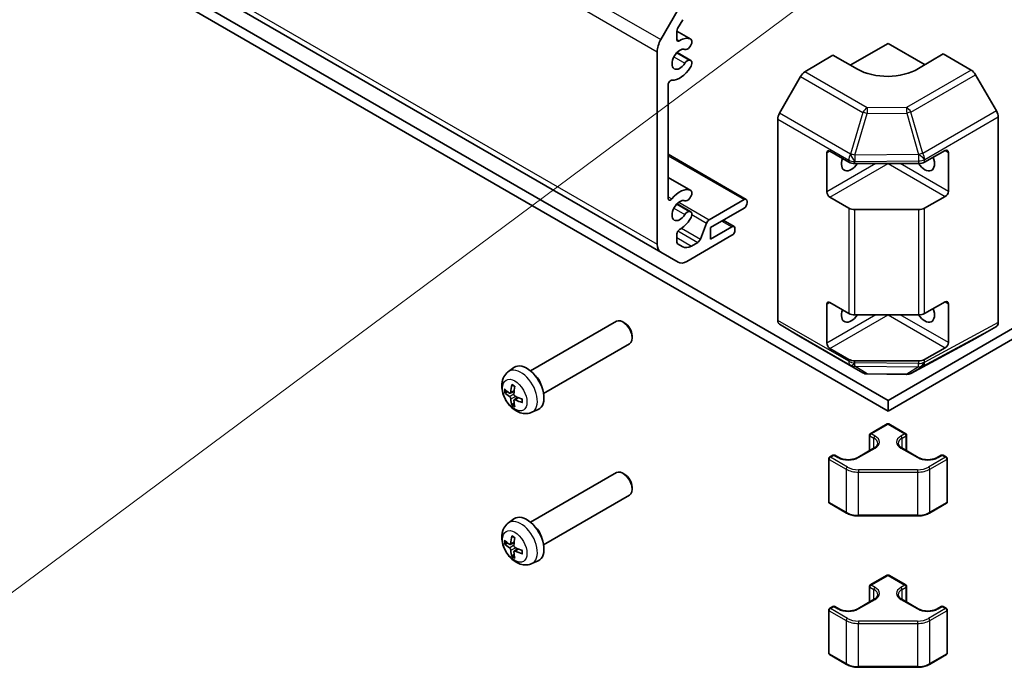
# Model space of a CAD drawing. Units: millimetres. Extents: x 43 to 5774, y 19 to 867.
# Drawn here: x 844 to 958, y 231 to 305 of the extents above; entities that cross this region are included whole.
import ezdxf

# ---------------------------------------------------------------- set-up
doc = ezdxf.new("R2010")
doc.units = ezdxf.units.MM
doc.header["$LTSCALE"] = 3
for name, color, linetype, lineweight in [('Symbol (TK)', 100, 'Continuous', 18), ('Visible (ISO)', 7, 'Continuous', 35), ('Visible Narrow (ISO)', 7, 'Continuous', 25)]:
    doc.layers.add(name, color=color, linetype=linetype, lineweight=lineweight)

# ---------------------------------------------------------------- blocks, each defined once
blk = doc.blocks.new('バルーン1')
at = {"layer": 'Symbol (TK)', "color": 100}
blk.add_line((312.816, 103.371), (277.751, 77.308), dxfattribs=at)

msp = doc.modelspace()

# ---------------------------------------------------------------- linework, layer by layer
at = {"layer": 'Visible (ISO)'}
for p, q in [((702.9971, 402.5486), (917.9576, 278.4411)), ((944.2013, 261.3297), (716.5836, 392.7448)), ((716.5836, 391.5201), (944.2013, 260.105)), ((944.2013, 261.3297), (1065.753, 331.5076)), ((944.2013, 260.105), (1065.753, 330.2829)), ((919.9576, 306.4586), (917.9576, 302.9945)), ((919.889, 304.2612), (920.4848, 305.2933)), ((919.8061, 303.9842), (921.4131, 303.0564)), ((919.8061, 303.0105), (919.8061, 303.9825)), ((939.8476, 300.0492), (944.2013, 302.5628)), ((944.2013, 302.5628), (948.4803, 300.0923)), ((917.5434, 301.6006), (917.5434, 279.3567)), ((919.8316, 301.5059), (921.4131, 300.5928)), ((921.2692, 302.106), (921.3179, 302.1666)), ((921.3179, 300.6222), (921.2692, 300.6266)), ((937.8373, 301.2098), (934.5906, 299.2699)), ((940.6658, 299.5768), (937.8373, 301.2098)), ((950.5653, 301.3381), (947.7368, 299.6481)), ((953.8075, 299.4662), (950.5653, 301.3381)), ((934.0986, 298.7417), (931.6761, 294.4966)), ((956.7222, 294.756), (954.3074, 298.9384)), ((918.8162, 284.6453), (918.8162, 297.7817)), ((931.4734, 293.8073), (931.4734, 270.5752)), ((956.9292, 294.0592), (956.9292, 270.3233)), ((937.4838, 290.1112), (939.6658, 288.8515)), ((948.4331, 288.8444), (950.8139, 290.1718)), ((918.8162, 289.7496), (927.8343, 284.543)), ((937.1302, 285.4164), (937.1302, 289.9071)), ((951.1736, 289.9641), (951.1736, 285.4734)), ((940.3729, 288.6824), (947.7384, 288.6824)), ((918.8162, 287.0828), (921.4131, 285.5834)), ((921.2692, 284.633), (921.3179, 284.6935)), ((927.5843, 284.5182), (923.5457, 282.1865)), ((939.6658, 283.5442), (937.4838, 284.804)), ((950.8139, 284.8646), (948.4331, 283.5372)), ((919.8316, 284.0329), (921.4131, 283.1198)), ((923.6952, 281.2931), (927.5843, 283.5384)), ((927.9378, 284.1508), (927.9378, 284.3141)), ((947.7384, 283.3751), (940.3729, 283.3751)), ((921.3179, 283.1492), (921.2692, 283.1536)), ((925.1498, 282.1329), (926.4201, 281.3995)), ((923.2396, 281.8058), (922.5245, 279.9638)), ((926.1701, 281.3747), (923.6952, 279.9458)), ((923.6952, 279.9458), (923.6952, 281.2931)), ((926.5236, 281.0073), (926.5236, 281.1706)), ((919.8061, 279.5876), (919.8061, 280.5596)), ((920.9576, 277.3855), (926.1701, 280.3949)), ((920.4848, 279.0605), (919.889, 279.4045)), ((922.2184, 279.5831), (921.4848, 279.1596)), ((917.9576, 278.4411), (919.9576, 277.2864)), ((937.1302, 267.9433), (937.1302, 272.4341)), ((937.4838, 272.6382), (939.6658, 271.3784)), ((948.4331, 271.3714), (950.8139, 272.6988)), ((951.1736, 272.4911), (951.1736, 268.0004)), ((940.3729, 271.2093), (947.7384, 271.2093)), ((902.9142, 264.7402), (912.8287, 270.4643)), ((913.7954, 270.265), (913.5784, 270.3902)), ((931.6761, 270.1199), (934.0986, 268.6721)), ((954.3074, 268.4714), (956.7222, 269.8655)), ((914.6395, 268.8031), (914.6394, 268.5525)), ((934.103, 268.6695), (941.2952, 264.5171)), ((946.841, 264.4563), (954.2986, 268.4665)), ((904.4142, 262.1421), (914.3287, 267.8663)), ((939.6658, 266.0712), (937.4838, 267.331)), ((950.8139, 267.3915), (948.4331, 266.0641)), ((900.3451, 264.6522), (900.9981, 265.1288)), ((947.7384, 265.9021), (940.3729, 265.9021)), ((941.7851, 264.3831), (946.3573, 264.3371)), ((900.0308, 262.2525), (900.2937, 262.3212)), ((900.5688, 262.172), (901.0142, 262.3691)), ((901.0174, 261.395), (901.4108, 261.6822)), ((901.0091, 261.0821), (900.8181, 260.8888)), ((944.2013, 260.105), (944.2013, 261.3297)), ((903.0535, 259.9612), (903.7927, 260.2884)), ((942.1568, 257.4902), (944.1013, 258.6128)), ((944.3013, 258.6128), (946.2458, 257.4902)), ((942.0568, 255.5137), (942.0568, 257.317)), ((946.3458, 255.5137), (946.3458, 257.317)), ((937.4545, 254.7753), (937.8434, 254.9999)), ((938.0434, 254.9999), (938.503, 254.7345)), ((940.7072, 254.7345), (942.6164, 255.8368)), ((945.7862, 255.8368), (947.6954, 254.7345)), ((949.8996, 254.7345), (950.3592, 254.9999)), ((950.5592, 254.9999), (950.9481, 254.7753)), ((937.3545, 249.6215), (937.3545, 254.6021)), ((951.0481, 249.6215), (951.0481, 254.6021)), ((902.9142, 247.2671), (912.8287, 252.9913)), ((913.7954, 252.792), (913.5784, 252.9172)), ((904.4142, 244.669), (914.3287, 250.3932)), ((914.6395, 251.3301), (914.6394, 251.0795)), ((937.4545, 249.4483), (939.4143, 248.3168)), ((948.9883, 248.3168), (950.9481, 249.4483)), ((940.7871, 247.9856), (947.6155, 247.9856)), ((900.3451, 247.1792), (900.9981, 247.6558)), ((900.0308, 244.7794), (900.2937, 244.8482)), ((900.5688, 244.699), (901.0142, 244.8961)), ((901.0091, 243.6091), (900.8181, 243.4158)), ((901.0174, 243.922), (901.4108, 244.2091)), ((903.0535, 242.4882), (903.7927, 242.8153)), ((942.1568, 240.0171), (944.1013, 241.1398)), ((944.3013, 241.1398), (946.2458, 240.0171)), ((942.0568, 238.0406), (942.0568, 239.8439)), ((946.3458, 238.0406), (946.3458, 239.8439)), ((940.7072, 237.2615), (942.6164, 238.3637)), ((945.7862, 238.3637), (947.6954, 237.2615)), ((937.3545, 232.1485), (937.3545, 237.1291)), ((937.4545, 237.3023), (937.8434, 237.5268)), ((938.0434, 237.5268), (938.503, 237.2615)), ((949.8996, 237.2615), (950.3592, 237.5268)), ((950.5592, 237.5268), (950.9481, 237.3023)), ((951.0481, 232.1485), (951.0481, 237.1291)), ((937.4545, 231.9752), (939.4143, 230.8438)), ((948.9883, 230.8438), (950.9481, 231.9752)), ((940.7871, 230.5126), (947.6155, 230.5126))]:
    msp.add_line(p, q, dxfattribs=at)
for centre, radius, start, end in [((941.7952, 265.3831), 1, 240, 269.422611), ((946.3674, 265.337), 1, 269.422611, 298.268301), ((944.2013, 258.4396), 0.2, 60, 120), ((942.2568, 257.317), 0.2, 120, 180), ((946.1458, 257.317), 0.2, 0, 60), ((937.5545, 254.6021), 0.2, 120, 180), ((937.9434, 254.8266), 0.2, 60, 120), ((950.4592, 254.8266), 0.2, 60, 120), ((950.8481, 254.6021), 0.2, 0, 60), ((937.5545, 249.6215), 0.2, 180, 240), ((950.8481, 249.6215), 0.2, 300, 0), ((944.2013, 240.9666), 0.2, 60, 120), ((942.2568, 239.8439), 0.2, 120, 180), ((946.1458, 239.8439), 0.2, 0, 60), ((937.5545, 237.1291), 0.2, 120, 180), ((937.9434, 237.3536), 0.2, 60, 120), ((950.4592, 237.3536), 0.2, 60, 120), ((950.8481, 237.1291), 0.2, 0, 60), ((937.5545, 232.1485), 0.2, 180, 240), ((950.8481, 232.1485), 0.2, 300, 0)]:
    msp.add_arc(centre, radius, start, end, dxfattribs=at)
for centre, major_axis, ratio, start_param, end_param in [((920.089, 304.1458), (0.2, 0.3464), 0.57735027, 1.57079633, 2.35619449), ((918.9576, 302.4171), (-1, -1.7321), 0.57735027, 4.71238898, 5.49778714), ((920.089, 303.1738), (-0.2, -0.3464), 0.57735027, 5.49778714, 7.10137623), ((920.1597, 300.7257), (1.325, 2.295), 0.57735027, 0.06921234, 0.81819093), ((921.0881, 302.4935), (0.325, 0.5629), 0.57735027, 4.45058959, 6.35239765), ((920.1597, 300.7257), (-0.6375, -1.1042), 0.57735027, 3.22422553, 7.77134876), ((921.0394, 302.433), (-0.325, -0.5629), 0.57735027, 0.08263287, 1.30899694), ((921.0394, 300.0343), (0.325, 0.5629), 0.57735027, 0.26179939, 1.48816345), ((921.0881, 300.0299), (0.325, 0.5629), 0.57735027, 4.64317664, 6.54498469), ((920.1597, 300.7257), (-1.325, -2.295), 0.57735027, 0.27123857, 1.50158399), ((934.603, 298.4606), (-0.5, -0.866), 0.57735027, 3.94444411, 4.72111563), ((944.2013, 301.6893), (4.9998, 0.0769), 0.58733688, 3.91795418, 5.4887505), ((953.8073, 298.6497), (-0.5, 0.866), 0.57752615, 4.71238898, 5.49763485), ((919.099, 297.945), (0.2, 0.3464), 0.57735027, 0.27123857, 2.35619449), ((956.222, 294.4672), (-0.5, 0.866), 0.57752615, 3.92714311, 4.71238898), ((932.1805, 294.2155), (-0.5, -0.866), 0.57735027, 4.72111563, 5.49778714), ((937.4838, 289.703), (-0.25, 0.433), 0.57735027, 5.49778714, 7.06858347), ((950.8139, 289.7636), (0.2567, 0.4291), 0.58733688, 5.50682378, 7.07762011), ((939.9587, 289.2947), (-0.8, -1.3856), 0.57735027, 5.0502357, 7.7430991), ((948.4439, 289.2947), (0.8, -1.3856), 0.57735027, 4.82327152, 7.60034001), ((940.3729, 289.2597), (1, 0), 0.57735027, 3.92699082, 4.71238898), ((947.7384, 289.2597), (1, 0), 0.57735027, 4.71238898, 5.48033385), ((920.1597, 283.2527), (1.325, 2.295), 0.57735027, 0.06921234, 1.29955776), ((921.0881, 285.0205), (0.325, 0.5629), 0.57735027, 4.45058959, 6.35239765), ((919.099, 284.8086), (-0.2, -0.3464), 0.57735027, 5.49778714, 7.58274307), ((920.1597, 283.2527), (-0.6375, -1.1042), 0.57735027, 3.22422553, 7.77134876), ((921.0394, 284.9599), (-0.325, -0.5629), 0.57735027, 0.08263287, 1.30899694), ((927.5843, 284.11), (0.25, 0.433), 0.57735027, 5.49778714, 7.06858347), ((937.4838, 285.2122), (0.25, -0.433), 0.57735027, 3.92699082, 5.49778714), ((950.8139, 285.2728), (0.2567, 0.4291), 0.58733688, 3.93602746, 5.50682378), ((927.5843, 283.9467), (0.25, 0.433), 0.57735027, 3.92699082, 5.49778714), ((940.3729, 283.9525), (-1, 0), 0.57735027, 0.78539816, 1.57079633), ((947.7384, 283.9525), (-1, 0), 0.57735027, 1.57079633, 2.3387412), ((920.1597, 283.2527), (1.325, 2.295), 0.57735027, 3.89419805, 4.64317664), ((921.0394, 282.5613), (0.325, 0.5629), 0.57735027, 0.26179939, 1.48816345), ((921.0881, 282.5569), (0.325, 0.5629), 0.57735027, 4.64317664, 6.54498469), ((923.5457, 281.7783), (-0.25, -0.433), 0.57735027, 3.92699082, 4.9738678), ((920.089, 280.7229), (0.2, 0.3464), 0.57735027, 0.7526054, 2.35619449), ((926.1701, 280.9665), (0.25, 0.433), 0.57735027, 5.49778714, 7.06858347), ((926.1701, 280.8032), (0.25, 0.433), 0.57735027, 3.92699082, 5.49778714), ((922.2184, 279.9913), (-0.25, -0.433), 0.57735027, 0.78539816, 1.83227514), ((918.9576, 280.1732), (-1, -1.7321), 0.57735027, 5.49778714, 6.28318531), ((920.089, 279.7509), (-0.2, -0.3464), 0.57735027, 5.49778714, 6.28318531), ((921.4848, 280.7926), (-1, -1.7321), 0.57735027, 0, 0.78539816), ((920.9576, 279.0185), (-1, -1.7321), 0.57735027, 0, 0.78539816), ((937.4838, 272.23), (-0.25, 0.433), 0.57735027, 5.49778714, 7.06858347), ((948.4439, 271.8217), (0.8, -1.3856), 0.57735027, 4.82327152, 7.60034001), ((950.8139, 272.2905), (0.2567, 0.4291), 0.58733688, 5.50682378, 7.07762011), ((913.5787, 269.1653), (-0.75, 1.299), 0.57735027, 3.14159265, 6.28318531), ((939.9587, 271.8217), (-0.8, -1.3856), 0.57735027, 5.0502357, 7.7430991), ((940.3729, 271.7867), (1, 0), 0.57735027, 3.92699082, 4.71238898), ((947.7384, 271.7867), (1, 0), 0.57735027, 4.71238898, 5.48033385), ((913.7957, 269.2906), (-0.5966, 1.0334), 0.57735027, 3.92666495, 5.49811301), ((932.1805, 270.9834), (-0.5, -0.866), 0.57735027, 5.49778714, 6.27445866), ((956.222, 270.7318), (0.5002, -0.8663), 0.57717444, 0, 0.78524587), ((934.603, 269.5355), (-0.5, -0.866), 0.57735027, 6.27445866, 6.28318531), ((953.8073, 269.3377), (0.5002, -0.8663), 0.57717444, 6.26573733, 6.28318531), ((937.4838, 267.7392), (0.25, -0.433), 0.57735027, 3.92699082, 5.49778714), ((950.8139, 267.7998), (0.2567, 0.4291), 0.58733688, 3.93602746, 5.50682378), ((902.482, 262.7586), (-1.4, 2.4249), 0.57735027, 3.0796893, 6.34508866), ((940.3729, 266.4795), (-1, 0), 0.57735027, 0.78539816, 1.57079633), ((947.7384, 266.4795), (-1, 0), 0.57735027, 1.57079633, 2.3387412), ((903.1891, 263.1668), (0.75, -1.299), 0.57735027, 1.00875893, 2.13283373), ((904.4314, 263.7426), (-2.8603, -4.0975), 0.62091288, 5.25193806, 5.45800041), ((904.1882, 263.883), (2.1479, 4.5118), 0.52935781, 2.01494623, 2.22100858), ((904.3108, 263.6729), (-4.9862, 0.3281), 0.5202741, 0.52417958, 0.73024192), ((904.3108, 263.9537), (4.984, 0.3608), 0.62999659, 3.58598582, 3.79204817), ((904.3089, 263.6741), (-4.9813, 0.3958), 0.52935781, 0.92058408, 1.12664642), ((904.4314, 263.7448), (-2.8044, -4.1359), 0.62999659, 5.6327298, 5.83879214), ((904.1882, 263.8852), (2.209, 4.4822), 0.5202741, 2.41135073, 2.61741308), ((904.3089, 263.9548), (4.9786, 0.4283), 0.62091288, 3.96677755, 4.1728399), ((913.5787, 251.6923), (-0.75, 1.299), 0.57735027, 3.14159265, 6.28318531), ((913.7957, 251.8175), (-0.5966, 1.0334), 0.57735027, 3.92666495, 5.49811301), ((902.482, 245.2856), (-1.4, 2.4249), 0.57735027, 3.0796893, 6.34508866), ((904.4314, 246.2696), (-2.8603, -4.0975), 0.62091288, 5.25193806, 5.45800041), ((903.1891, 245.6938), (0.75, -1.299), 0.57735027, 1.00875893, 2.13283373), ((904.3108, 246.1999), (-4.9862, 0.3281), 0.5202741, 0.52417958, 0.73024192), ((904.3108, 246.4807), (4.984, 0.3608), 0.62999659, 3.58598582, 3.79204817), ((904.1882, 246.41), (2.1479, 4.5118), 0.52935781, 2.01494623, 2.22100858), ((904.4314, 246.2718), (-2.8044, -4.1359), 0.62999659, 5.6327298, 5.83879214), ((904.1882, 246.4122), (2.209, 4.4822), 0.5202741, 2.41135073, 2.61741308), ((904.3089, 246.201), (-4.9813, 0.3958), 0.52935781, 0.92058408, 1.12664642), ((904.3089, 246.4818), (4.9786, 0.4283), 0.62091288, 3.96677755, 4.1728399)]:
    msp.add_ellipse(centre, major_axis=major_axis, ratio=ratio, start_param=start_param, end_param=end_param, dxfattribs=at)
for points, knots in [([(903.0535, 259.9612), (902.8724, 259.8811), (902.6805, 259.8348), (902.2854, 259.8007), (902.0845, 259.8201), (901.6635, 259.9164), (901.4521, 260.0069), (901.0133, 260.2596), (900.7972, 260.4356), (900.3986, 260.8461), (900.2199, 261.0845), (899.9223, 261.593), (899.8029, 261.8626), (899.6333, 262.4264), (899.5828, 262.7208), (899.5847, 263.3106), (899.6295, 263.608), (899.8469, 264.1147), (899.9816, 264.3242), (900.2215, 264.5552), (900.2815, 264.6058), (900.3451, 264.6522)], [3.98889417, 3.98889417, 3.98889417, 3.98889417, 4.19081831, 4.19081831, 4.41931042, 4.41931042, 4.71097006, 4.71097006, 5.0857168, 5.0857168, 5.48756651, 5.48756651, 5.88520181, 5.88520181, 6.28689015, 6.28689015, 6.66118616, 6.66118616, 6.92639654, 6.92639654, 7.00668012, 7.00668012, 7.00668012, 7.00668012]), ([(900.8036, 263.0845), (900.8016, 263.0852), (900.7997, 263.0861), (900.7913, 263.091), (900.7849, 263.098), (900.7777, 263.1134), (900.7755, 263.1244), (900.7756, 263.1426), (900.7769, 263.1521), (900.7792, 263.1612)], [0.0366845162, 0.0366845162, 0.0366845162, 0.0366845162, 0.0376365484, 0.0376365484, 0.0413929595, 0.0413929595, 0.045198241, 0.045198241, 0.0480896309, 0.0480896309, 0.0480896309, 0.0480896309]), ([(900.8036, 263.0845), (900.8242, 263.0766), (900.845, 263.0679), (900.8869, 263.0486), (900.908, 263.0381), (900.9506, 263.0152), (900.972, 263.0029), (901.0148, 262.9764), (901.0363, 262.9624), (901.0713, 262.9381), (901.0848, 262.9284), (901.0983, 262.9184)], [1.401960876, 1.401960876, 1.401960876, 1.401960876, 1.469344053, 1.469344053, 1.536727229, 1.536727229, 1.604110406, 1.604110406, 1.671493582, 1.671493582, 1.713842785, 1.713842785, 1.713842785, 1.713842785]), ([(900.0308, 262.2525), (900.0207, 262.2498), (900.0091, 262.2481), (899.9865, 262.2471), (899.9718, 262.2483), (899.9485, 262.2533), (899.9359, 262.2581), (899.9201, 262.2674), (899.9134, 262.2726), (899.9086, 262.2782)], [0.0346009039, 0.0346009039, 0.0346009039, 0.0346009039, 0.0376365484, 0.0376365484, 0.0413929595, 0.0413929595, 0.045198241, 0.045198241, 0.0480896309, 0.0480896309, 0.0480896309, 0.0480896309]), ([(900.6218, 262.2675), (900.62, 262.2465), (900.6148, 262.2262), (900.5983, 262.1939), (900.5868, 262.1818), (900.5617, 262.1677), (900.5463, 262.1648), (900.5142, 262.1694), (900.4975, 262.1765), (900.4821, 262.1869)], [-0.121542915, -0.121542915, -0.121542915, -0.121542915, -0.1140479941, -0.1140479941, -0.1065530732, -0.1065530732, -0.0990565276, -0.0990565276, -0.0918749897, -0.0918749897, -0.0918749897, -0.0918749897]), ([(900.4821, 261.7653), (900.4981, 261.7539), (900.5155, 261.7379), (900.5481, 261.6999), (900.5634, 261.6779), (900.5882, 261.6346), (900.5995, 261.6103), (900.6152, 261.5641), (900.62, 261.5421), (900.6218, 261.5233)], [-0.121542915, -0.121542915, -0.121542915, -0.121542915, -0.1140479941, -0.1140479941, -0.1065530732, -0.1065530732, -0.0990565276, -0.0990565276, -0.0918749897, -0.0918749897, -0.0918749897, -0.0918749897]), ([(901.1267, 261.8148), (901.1075, 261.8243), (901.0873, 261.8387), (901.051, 261.8746), (901.0349, 261.8961), (901.0101, 261.9395), (900.9999, 261.9643), (900.9878, 262.0126), (900.9857, 262.0361), (900.9869, 262.0567)], [-0.121542915, -0.121542915, -0.121542915, -0.121542915, -0.1140479941, -0.1140479941, -0.1065530732, -0.1065530732, -0.0990565276, -0.0990565276, -0.0918749897, -0.0918749897, -0.0918749897, -0.0918749897]), ([(900.7792, 260.7702), (900.7769, 260.7771), (900.7756, 260.7855), (900.7755, 260.8038), (900.7777, 260.8172), (900.7849, 260.8399), (900.7913, 260.8532), (900.8035, 260.8722), (900.8108, 260.8814), (900.8181, 260.8888)], [0.0122628834, 0.0122628834, 0.0122628834, 0.0122628834, 0.0151542734, 0.0151542734, 0.0189595549, 0.0189595549, 0.022715966, 0.022715966, 0.0257516104, 0.0257516104, 0.0257516104, 0.0257516104]), ([(900.9869, 261.3125), (900.9856, 261.3317), (900.988, 261.3504), (901.0009, 261.3807), (901.0115, 261.3922), (901.0367, 261.4063), (901.053, 261.4098), (901.0889, 261.4073), (901.1082, 261.4018), (901.1267, 261.3932)], [-0.121542915, -0.121542915, -0.121542915, -0.121542915, -0.1140479941, -0.1140479941, -0.1065530732, -0.1065530732, -0.0990565276, -0.0990565276, -0.0918749897, -0.0918749897, -0.0918749897, -0.0918749897]), ([(901.9793, 261.0827), (901.9702, 261.0852), (901.9614, 261.0888), (901.9456, 261.0978), (901.9371, 261.1052), (901.9274, 261.1192), (901.9245, 261.1282), (901.9245, 261.138), (901.9247, 261.14), (901.9251, 261.1422)], [0.0122628834, 0.0122628834, 0.0122628834, 0.0122628834, 0.0151542734, 0.0151542734, 0.0189595549, 0.0189595549, 0.022715966, 0.022715966, 0.0236679982, 0.0236679982, 0.0236679982, 0.0236679982]), ([(901.9285, 261.4804), (901.9305, 261.4637), (901.9321, 261.4472), (901.9356, 261.4047), (901.9371, 261.3791), (901.9385, 261.3287), (901.9385, 261.304), (901.9371, 261.2558), (901.9356, 261.2322), (901.9313, 261.1862), (901.9285, 261.1639), (901.925, 261.1422)], [2.998546196, 2.998546196, 2.998546196, 2.998546196, 3.040895398, 3.040895398, 3.108278575, 3.108278575, 3.175661751, 3.175661751, 3.243044928, 3.243044928, 3.310428104, 3.310428104, 3.310428104, 3.310428104]), ([(942.6164, 255.8368), (942.6715, 255.8686), (942.7213, 255.9023), (942.8091, 255.9722), (942.8471, 256.0082), (942.911, 256.0805), (942.9368, 256.1168), (942.9768, 256.188), (942.9911, 256.2229), (943.0098, 256.291), (943.0143, 256.3243), (943.0143, 256.3576)], [0, 0, 0, 0, 0.157079633, 0.157079633, 0.314159265, 0.314159265, 0.471238898, 0.471238898, 0.628318531, 0.628318531, 0.785398163, 0.785398163, 0.785398163, 0.785398163]), ([(945.3883, 256.3576), (945.3883, 256.3243), (945.3928, 256.291), (945.4115, 256.2229), (945.4258, 256.188), (945.4658, 256.1168), (945.4916, 256.0805), (945.5555, 256.0082), (945.5935, 255.9722), (945.6813, 255.9023), (945.7311, 255.8686), (945.7862, 255.8368)], [3.926990817, 3.926990817, 3.926990817, 3.926990817, 4.08407045, 4.08407045, 4.241150082, 4.241150082, 4.398229715, 4.398229715, 4.555309348, 4.555309348, 4.71238898, 4.71238898, 4.71238898, 4.71238898]), ([(938.503, 254.7345), (938.6074, 254.6742), (938.7308, 254.6212), (939.0049, 254.5373), (939.1558, 254.5066), (939.4694, 254.4725), (939.6323, 254.4693), (939.9515, 254.4911), (940.1078, 254.5163), (940.396, 254.5912), (940.528, 254.6407), (940.6642, 254.7104), (940.6861, 254.7223), (940.7072, 254.7345)], [4.71238898, 4.71238898, 4.71238898, 4.71238898, 5.01005322, 5.01005322, 5.31146202, 5.31146202, 5.61592627, 5.61592627, 5.92071668, 5.92071668, 6.22297659, 6.22297659, 6.28318531, 6.28318531, 6.28318531, 6.28318531]), ([(947.6954, 254.7345), (947.7998, 254.6742), (947.9232, 254.6212), (948.1973, 254.5373), (948.3482, 254.5066), (948.6618, 254.4725), (948.8247, 254.4693), (949.1439, 254.4911), (949.3002, 254.5163), (949.5884, 254.5912), (949.7204, 254.6407), (949.8566, 254.7104), (949.8785, 254.7223), (949.8996, 254.7345)], [4.71238898, 4.71238898, 4.71238898, 4.71238898, 5.01005322, 5.01005322, 5.31146202, 5.31146202, 5.61592627, 5.61592627, 5.92071668, 5.92071668, 6.22297659, 6.22297659, 6.28318531, 6.28318531, 6.28318531, 6.28318531]), ([(939.4143, 248.3168), (939.4888, 248.2738), (939.5682, 248.2347), (939.7352, 248.1646), (939.8228, 248.1337), (940.0042, 248.0803), (940.098, 248.0579), (940.29, 248.0219), (940.3881, 248.0083), (940.5865, 247.9902), (940.6868, 247.9856), (940.7871, 247.9856)], [4.71238898, 4.71238898, 4.71238898, 4.71238898, 4.869468613, 4.869468613, 5.026548246, 5.026548246, 5.183627878, 5.183627878, 5.340707511, 5.340707511, 5.497787144, 5.497787144, 5.497787144, 5.497787144]), ([(947.6155, 247.9856), (947.7158, 247.9856), (947.8161, 247.9902), (948.0145, 248.0083), (948.1126, 248.0219), (948.3046, 248.0579), (948.3984, 248.0803), (948.5798, 248.1337), (948.6674, 248.1646), (948.8344, 248.2347), (948.9138, 248.2738), (948.9883, 248.3168)], [5.497787144, 5.497787144, 5.497787144, 5.497787144, 5.654866776, 5.654866776, 5.811946409, 5.811946409, 5.969026042, 5.969026042, 6.126105675, 6.126105675, 6.283185307, 6.283185307, 6.283185307, 6.283185307]), ([(903.0535, 242.4882), (902.8724, 242.408), (902.6805, 242.3617), (902.2854, 242.3277), (902.0845, 242.347), (901.6635, 242.4434), (901.4521, 242.5339), (901.0133, 242.7865), (900.7972, 242.9626), (900.3986, 243.3731), (900.2199, 243.6115), (899.9223, 244.12), (899.8029, 244.3896), (899.6333, 244.9534), (899.5828, 245.2477), (899.5847, 245.8376), (899.6295, 246.135), (899.8469, 246.6416), (899.9816, 246.8511), (900.2215, 247.0822), (900.2815, 247.1328), (900.3451, 247.1792)], [3.98889417, 3.98889417, 3.98889417, 3.98889417, 4.19081831, 4.19081831, 4.41931042, 4.41931042, 4.71097006, 4.71097006, 5.0857168, 5.0857168, 5.48756651, 5.48756651, 5.88520181, 5.88520181, 6.28689015, 6.28689015, 6.66118616, 6.66118616, 6.92639654, 6.92639654, 7.00668012, 7.00668012, 7.00668012, 7.00668012]), ([(900.8036, 245.6115), (900.8016, 245.6122), (900.7997, 245.6131), (900.7913, 245.6179), (900.7849, 245.625), (900.7777, 245.6404), (900.7755, 245.6514), (900.7756, 245.6696), (900.7769, 245.6791), (900.7792, 245.6882)], [0.0366845162, 0.0366845162, 0.0366845162, 0.0366845162, 0.0376365484, 0.0376365484, 0.0413929595, 0.0413929595, 0.045198241, 0.045198241, 0.0480896309, 0.0480896309, 0.0480896309, 0.0480896309]), ([(900.0308, 244.7794), (900.0207, 244.7768), (900.0091, 244.7751), (899.9865, 244.7741), (899.9718, 244.7752), (899.9485, 244.7803), (899.9359, 244.7851), (899.9201, 244.7943), (899.9134, 244.7996), (899.9086, 244.8051)], [0.0346009039, 0.0346009039, 0.0346009039, 0.0346009039, 0.0376365484, 0.0376365484, 0.0413929595, 0.0413929595, 0.045198241, 0.045198241, 0.0480896309, 0.0480896309, 0.0480896309, 0.0480896309]), ([(900.6218, 244.7945), (900.62, 244.7734), (900.6148, 244.7532), (900.5983, 244.7208), (900.5868, 244.7088), (900.5617, 244.6947), (900.5463, 244.6918), (900.5142, 244.6964), (900.4975, 244.7035), (900.4821, 244.7139)], [-0.121542915, -0.121542915, -0.121542915, -0.121542915, -0.1140479941, -0.1140479941, -0.1065530732, -0.1065530732, -0.0990565276, -0.0990565276, -0.0918749897, -0.0918749897, -0.0918749897, -0.0918749897]), ([(900.8036, 245.6114), (900.8242, 245.6036), (900.845, 245.5949), (900.8869, 245.5756), (900.908, 245.565), (900.9506, 245.5422), (900.972, 245.5298), (901.0148, 245.5034), (901.0363, 245.4893), (901.0713, 245.4651), (901.0848, 245.4554), (901.0983, 245.4453)], [1.401960876, 1.401960876, 1.401960876, 1.401960876, 1.469344053, 1.469344053, 1.536727229, 1.536727229, 1.604110406, 1.604110406, 1.671493582, 1.671493582, 1.713842785, 1.713842785, 1.713842785, 1.713842785]), ([(901.1267, 244.3417), (901.1075, 244.3513), (901.0873, 244.3657), (901.051, 244.4015), (901.0349, 244.423), (901.0101, 244.4664), (900.9999, 244.4913), (900.9878, 244.5396), (900.9857, 244.5631), (900.9869, 244.5837)], [-0.121542915, -0.121542915, -0.121542915, -0.121542915, -0.1140479941, -0.1140479941, -0.1065530732, -0.1065530732, -0.0990565276, -0.0990565276, -0.0918749897, -0.0918749897, -0.0918749897, -0.0918749897]), ([(900.4821, 244.2923), (900.4981, 244.2809), (900.5155, 244.2649), (900.5481, 244.2269), (900.5634, 244.2049), (900.5882, 244.1616), (900.5995, 244.1373), (900.6152, 244.0911), (900.62, 244.0691), (900.6218, 244.0503)], [-0.121542915, -0.121542915, -0.121542915, -0.121542915, -0.1140479941, -0.1140479941, -0.1065530732, -0.1065530732, -0.0990565276, -0.0990565276, -0.0918749897, -0.0918749897, -0.0918749897, -0.0918749897]), ([(900.7792, 243.2972), (900.7769, 243.3041), (900.7756, 243.3125), (900.7755, 243.3308), (900.7777, 243.3442), (900.7849, 243.3668), (900.7913, 243.3802), (900.8035, 243.3992), (900.8108, 243.4084), (900.8181, 243.4158)], [0.0122628834, 0.0122628834, 0.0122628834, 0.0122628834, 0.0151542734, 0.0151542734, 0.0189595549, 0.0189595549, 0.022715966, 0.022715966, 0.0257516104, 0.0257516104, 0.0257516104, 0.0257516104]), ([(900.9869, 243.8395), (900.9856, 243.8587), (900.988, 243.8774), (901.0009, 243.9076), (901.0115, 243.9192), (901.0367, 243.9333), (901.053, 243.9368), (901.0889, 243.9343), (901.1082, 243.9287), (901.1267, 243.9201)], [-0.121542915, -0.121542915, -0.121542915, -0.121542915, -0.1140479941, -0.1140479941, -0.1065530732, -0.1065530732, -0.0990565276, -0.0990565276, -0.0918749897, -0.0918749897, -0.0918749897, -0.0918749897]), ([(901.9793, 243.6096), (901.9702, 243.6121), (901.9614, 243.6158), (901.9456, 243.6248), (901.9371, 243.6322), (901.9274, 243.6462), (901.9245, 243.6552), (901.9245, 243.6649), (901.9247, 243.667), (901.9251, 243.6691)], [0.0122628834, 0.0122628834, 0.0122628834, 0.0122628834, 0.0151542734, 0.0151542734, 0.0189595549, 0.0189595549, 0.022715966, 0.022715966, 0.0236679982, 0.0236679982, 0.0236679982, 0.0236679982]), ([(901.9285, 244.0074), (901.9305, 243.9907), (901.9321, 243.9741), (901.9356, 243.9317), (901.9371, 243.906), (901.9385, 243.8557), (901.9385, 243.831), (901.9371, 243.7827), (901.9356, 243.7592), (901.9313, 243.7132), (901.9285, 243.6908), (901.925, 243.6691)], [2.998546196, 2.998546196, 2.998546196, 2.998546196, 3.040895398, 3.040895398, 3.108278575, 3.108278575, 3.175661751, 3.175661751, 3.243044928, 3.243044928, 3.310428104, 3.310428104, 3.310428104, 3.310428104]), ([(942.6164, 238.3637), (942.6715, 238.3955), (942.7213, 238.4293), (942.8091, 238.4991), (942.8471, 238.5351), (942.911, 238.6075), (942.9368, 238.6437), (942.9768, 238.7149), (942.9911, 238.7498), (943.0098, 238.818), (943.0143, 238.8513), (943.0143, 238.8846)], [0, 0, 0, 0, 0.157079633, 0.157079633, 0.314159265, 0.314159265, 0.471238898, 0.471238898, 0.628318531, 0.628318531, 0.785398163, 0.785398163, 0.785398163, 0.785398163]), ([(945.3883, 238.8846), (945.3883, 238.8513), (945.3928, 238.818), (945.4115, 238.7498), (945.4258, 238.7149), (945.4658, 238.6437), (945.4916, 238.6075), (945.5555, 238.5351), (945.5935, 238.4991), (945.6813, 238.4293), (945.7311, 238.3955), (945.7862, 238.3637)], [3.926990817, 3.926990817, 3.926990817, 3.926990817, 4.08407045, 4.08407045, 4.241150082, 4.241150082, 4.398229715, 4.398229715, 4.555309348, 4.555309348, 4.71238898, 4.71238898, 4.71238898, 4.71238898]), ([(938.503, 237.2615), (938.6074, 237.2012), (938.7308, 237.1482), (939.0049, 237.0642), (939.1558, 237.0336), (939.4694, 236.9994), (939.6323, 236.9962), (939.9515, 237.0181), (940.1078, 237.0432), (940.396, 237.1181), (940.528, 237.1677), (940.6642, 237.2374), (940.6861, 237.2493), (940.7072, 237.2615)], [4.71238898, 4.71238898, 4.71238898, 4.71238898, 5.01005322, 5.01005322, 5.31146202, 5.31146202, 5.61592627, 5.61592627, 5.92071668, 5.92071668, 6.22297659, 6.22297659, 6.28318531, 6.28318531, 6.28318531, 6.28318531]), ([(947.6954, 237.2615), (947.7998, 237.2012), (947.9232, 237.1482), (948.1973, 237.0642), (948.3482, 237.0336), (948.6618, 236.9994), (948.8247, 236.9962), (949.1439, 237.0181), (949.3002, 237.0432), (949.5884, 237.1181), (949.7204, 237.1677), (949.8566, 237.2374), (949.8785, 237.2493), (949.8996, 237.2615)], [4.71238898, 4.71238898, 4.71238898, 4.71238898, 5.01005322, 5.01005322, 5.31146202, 5.31146202, 5.61592627, 5.61592627, 5.92071668, 5.92071668, 6.22297659, 6.22297659, 6.28318531, 6.28318531, 6.28318531, 6.28318531]), ([(939.4143, 230.8438), (939.4888, 230.8007), (939.5682, 230.7616), (939.7352, 230.6916), (939.8228, 230.6607), (940.0042, 230.6073), (940.098, 230.5849), (940.29, 230.5489), (940.3881, 230.5353), (940.5865, 230.5171), (940.6868, 230.5126), (940.7871, 230.5126)], [4.71238898, 4.71238898, 4.71238898, 4.71238898, 4.869468613, 4.869468613, 5.026548246, 5.026548246, 5.183627878, 5.183627878, 5.340707511, 5.340707511, 5.497787144, 5.497787144, 5.497787144, 5.497787144]), ([(947.6155, 230.5126), (947.7158, 230.5126), (947.8161, 230.5171), (948.0145, 230.5353), (948.1126, 230.5489), (948.3046, 230.5849), (948.3984, 230.6073), (948.5798, 230.6607), (948.6674, 230.6916), (948.8344, 230.7616), (948.9138, 230.8007), (948.9883, 230.8438)], [5.497787144, 5.497787144, 5.497787144, 5.497787144, 5.654866776, 5.654866776, 5.811946409, 5.811946409, 5.969026042, 5.969026042, 6.126105675, 6.126105675, 6.283185307, 6.283185307, 6.283185307, 6.283185307])]:
    msp.add_open_spline(points, degree=3, knots=knots, dxfattribs=at)
at = {"layer": 'Visible Narrow (ISO)'}
for p, q in [((702.9971, 427.1019), (917.9576, 302.9945)), ((702.5829, 425.7081), (917.5434, 301.6006)), ((702.5829, 403.4642), (917.5434, 279.3567)), ((919.8061, 303.9824), (921.3899, 303.0681)), ((919.8061, 303.0214), (920.0982, 302.8528)), ((919.8013, 301.4741), (921.2692, 300.6266)), ((919.8158, 301.4895), (921.3179, 300.6222)), ((919.4717, 301.0014), (920.7424, 300.2677)), ((941.7829, 295.1174), (934.5906, 299.2699)), ((953.8075, 299.4662), (946.355, 295.1635)), ((934.0986, 298.7417), (941.2909, 294.5893)), ((946.8498, 294.6327), (954.3074, 298.9384)), ((941.2909, 294.5893), (939.8732, 289.7695)), ((946.355, 295.1635), (941.7829, 295.1174)), ((948.2293, 289.8526), (946.8498, 294.6327)), ((956.7222, 294.756), (948.2293, 289.8526)), ((931.4734, 293.8073), (939.6658, 289.0774)), ((939.8685, 289.7667), (931.6761, 294.4966)), ((940.3688, 289.6513), (941.7865, 294.4711)), ((941.7865, 294.4711), (946.3587, 294.5172)), ((946.3587, 294.5172), (947.7382, 289.7371)), ((948.4416, 289.1588), (956.9292, 294.0592)), ((937.1302, 289.9071), (937.4838, 290.1112)), ((950.8139, 290.1718), (951.1736, 289.9641)), ((918.8162, 289.5805), (927.5843, 284.5182)), ((939.6658, 289.0774), (939.6658, 288.8515)), ((939.8732, 289.7695), (939.8685, 289.7667)), ((947.7298, 289.7255), (940.3688, 289.6513)), ((940.3729, 288.9083), (940.3775, 288.911)), ((940.3729, 288.6824), (940.3729, 288.9083)), ((940.3775, 288.911), (947.7384, 288.9852)), ((947.7382, 289.7371), (947.7298, 289.7255)), ((947.7384, 288.9852), (947.7384, 288.6824)), ((948.4331, 289.1472), (948.4416, 289.1588)), ((948.4331, 288.8444), (948.4331, 289.1472)), ((942.7871, 288.6824), (937.1302, 285.4164)), ((937.4838, 284.804), (944.2013, 288.6824)), ((944.2013, 288.6824), (950.8139, 284.8646)), ((951.1736, 285.4734), (945.6155, 288.6824)), ((918.8162, 287.081), (921.3899, 285.595)), ((918.8162, 284.8482), (919.2381, 284.6046)), ((919.4717, 283.5283), (920.7424, 282.7947)), ((919.8013, 284.0011), (921.2692, 283.1536)), ((919.8158, 284.0165), (921.3179, 283.1492)), ((920.0363, 284.2127), (923.5457, 282.1865)), ((939.6658, 283.5442), (939.6658, 271.3784)), ((940.3729, 271.2093), (940.3729, 283.3751)), ((947.7384, 283.3751), (947.7384, 271.2093)), ((948.4331, 271.3714), (948.4331, 283.5372)), ((921.5465, 282.7833), (923.2396, 281.8058)), ((920.3573, 281.2151), (922.5245, 279.9638)), ((925.0033, 282.0483), (926.1701, 281.3747)), ((919.8061, 280.1287), (921.4848, 279.1596)), ((919.9316, 280.9034), (922.2184, 279.5831)), ((937.1302, 272.4341), (937.4838, 272.6382)), ((950.8139, 272.6988), (951.1736, 272.4911)), ((942.7871, 271.2093), (937.1302, 267.9433)), ((937.4838, 267.331), (944.2013, 271.2093)), ((944.2013, 271.2093), (950.8139, 267.3915)), ((951.1736, 268.0004), (945.6155, 271.2093)), ((939.6658, 265.8453), (931.4734, 270.5752)), ((931.6761, 270.1199), (939.8685, 265.3901)), ((948.2293, 265.2987), (956.7222, 269.8655)), ((956.9292, 270.3233), (948.4416, 265.7592)), ((941.2909, 264.5196), (934.0986, 268.6721)), ((954.3074, 268.4714), (946.8498, 264.4612)), ((939.6658, 266.0712), (939.6658, 265.8453)), ((939.8685, 265.3901), (939.8732, 265.3873)), ((939.8732, 265.3873), (941.2909, 264.5196)), ((941.7865, 264.3986), (940.3688, 265.2663)), ((940.3688, 265.2663), (947.7298, 265.1921)), ((940.3729, 265.6762), (940.3729, 265.9021)), ((940.3775, 265.6735), (940.3729, 265.6762)), ((947.7384, 265.5993), (940.3775, 265.6735)), ((947.7382, 265.19), (946.3587, 264.3525)), ((946.8498, 264.4612), (948.2293, 265.2987)), ((947.7298, 265.1921), (947.7382, 265.19)), ((947.7384, 265.9021), (947.7384, 265.5993)), ((948.4331, 265.7613), (948.4331, 266.0641)), ((948.4416, 265.7592), (948.4331, 265.7613)), ((946.3587, 264.3525), (941.7865, 264.3986)), ((900.4821, 261.7653), (900.9904, 262.1097)), ((900.6218, 262.2675), (901.0254, 262.4627)), ((900.6218, 261.5233), (901.1742, 261.7913)), ((901.1267, 261.3932), (901.4975, 261.645)), ((942.2568, 257.4803), (944.2013, 258.6029)), ((944.2013, 258.6029), (946.1458, 257.4803)), ((942.1153, 257.2353), (942.5749, 256.9699)), ((942.1153, 255.5475), (942.1153, 257.2353)), ((942.7164, 257.2149), (942.2568, 257.4803)), ((946.1458, 257.4803), (945.6862, 257.2149)), ((945.8276, 256.9699), (946.2873, 257.2353)), ((946.2873, 255.5475), (946.2873, 257.2353)), ((942.5749, 255.8128), (942.5749, 256.9699)), ((945.8276, 255.8128), (945.8276, 256.9699)), ((937.5545, 254.7654), (937.9434, 254.9899)), ((937.9434, 254.9899), (938.403, 254.7246)), ((940.8072, 254.7246), (942.7164, 255.8269)), ((945.6862, 255.8269), (947.5954, 254.7246)), ((949.9996, 254.7246), (950.4592, 254.9899)), ((950.4592, 254.9899), (950.8481, 254.7654)), ((937.4131, 249.5398), (937.4131, 254.5205)), ((937.4131, 254.5205), (939.3729, 253.389)), ((939.5143, 253.6339), (937.5545, 254.7654)), ((950.8481, 254.7654), (948.8883, 253.6339)), ((949.0297, 253.389), (950.9895, 254.5205)), ((950.9895, 254.5205), (950.9895, 249.5398)), ((939.3729, 253.389), (939.3729, 248.4083)), ((940.7871, 253.3295), (940.7871, 253.0508)), ((947.6155, 253.3295), (940.7871, 253.3295)), ((940.7871, 253.0508), (947.6155, 253.0508)), ((940.7871, 248.0701), (940.7871, 253.0508)), ((947.6155, 253.3295), (947.6155, 253.0508)), ((947.6155, 253.0508), (947.6155, 248.0701)), ((949.0297, 248.4083), (949.0297, 253.389)), ((939.3729, 248.4083), (937.4131, 249.5398)), ((950.9895, 249.5398), (949.0297, 248.4083)), ((940.7871, 248.0701), (940.7871, 247.9856)), ((947.6155, 248.0701), (940.7871, 248.0701)), ((947.6155, 248.0701), (947.6155, 247.9856)), ((900.4821, 244.2923), (900.9904, 244.6366)), ((900.6218, 244.7945), (901.0254, 244.9897)), ((900.6218, 244.0503), (901.1742, 244.3183)), ((901.1267, 243.9201), (901.4975, 244.172)), ((942.2568, 240.0072), (944.2013, 241.1299)), ((944.2013, 241.1299), (946.1458, 240.0072)), ((942.7164, 239.7419), (942.2568, 240.0072)), ((946.1458, 240.0072), (945.6862, 239.7419)), ((942.1153, 239.7623), (942.5749, 239.4969)), ((942.1153, 238.0745), (942.1153, 239.7623)), ((942.5749, 238.3398), (942.5749, 239.4969)), ((945.8276, 239.4969), (946.2873, 239.7623)), ((945.8276, 238.3398), (945.8276, 239.4969)), ((946.2873, 238.0745), (946.2873, 239.7623)), ((940.8072, 237.2516), (942.7164, 238.3538)), ((945.6862, 238.3538), (947.5954, 237.2516)), ((937.4131, 232.0668), (937.4131, 237.0474)), ((937.4131, 237.0474), (939.3729, 235.9159)), ((937.5545, 237.2924), (937.9434, 237.5169)), ((939.5143, 236.1609), (937.5545, 237.2924)), ((937.9434, 237.5169), (938.403, 237.2516)), ((950.8481, 237.2924), (948.8883, 236.1609)), ((949.0297, 235.9159), (950.9895, 237.0474)), ((949.9996, 237.2516), (950.4592, 237.5169)), ((950.4592, 237.5169), (950.8481, 237.2924)), ((950.9895, 237.0474), (950.9895, 232.0668)), ((939.3729, 235.9159), (939.3729, 230.9353)), ((940.7871, 235.8565), (940.7871, 235.5777)), ((947.6155, 235.8565), (940.7871, 235.8565)), ((940.7871, 235.5777), (947.6155, 235.5777)), ((940.7871, 230.5971), (940.7871, 235.5777)), ((947.6155, 235.8565), (947.6155, 235.5777)), ((947.6155, 235.5777), (947.6155, 230.5971)), ((949.0297, 230.9353), (949.0297, 235.9159)), ((939.3729, 230.9353), (937.4131, 232.0668)), ((950.9895, 232.0668), (949.0297, 230.9353)), ((940.7871, 230.5971), (940.7871, 230.5126)), ((947.6155, 230.5971), (940.7871, 230.5971)), ((947.6155, 230.5971), (947.6155, 230.5126))]:
    msp.add_line(p, q, dxfattribs=at)
for centre, major_axis, ratio, start_param, end_param in [((941.7952, 294.3082), (-0.5, -0.866), 0.57735027, 3.94444411, 4.72111563), ((941.7952, 294.3082), (-0.9594, 0.2822), 0.15413031, 4.76672481, 5.31060819), ((941.7952, 294.3082), (-0.0101, 0.9999), 0.00712546, 0.62778483, 1.40701248), ((946.3674, 294.3542), (-0.5, 0.866), 0.55702521, 4.71238898, 5.49763485), ((946.3674, 294.3542), (0.0101, -0.9999), 0.00712546, 3.76937748, 4.54860513), ((946.3674, 294.3542), (-0.9608, -0.2773), 0.15909607, 4.14110978, 4.67552432), ((940.3729, 289.4856), (-0.5, -0.866), 0.57735027, 4.72111563, 5.49778714), ((940.3729, 289.4856), (-1, 0), 0.57735027, 0.78539816, 1.57079633), ((940.3729, 289.4856), (-0.5066, 0.8622), 0.33721178, 1.04967618, 2.09185014), ((940.3775, 289.4884), (-0.5066, 0.8622), 0.33721178, 1.04967618, 2.09185014), ((940.3775, 289.4884), (0.9594, -0.2822), 0.15413031, 1.62513216, 2.16901554), ((940.3775, 289.4884), (-0.0101, 0.9999), 0.00712546, 1.40701248, 2.18624013), ((947.7384, 289.5625), (0.8069, -0.5907), 0.12705667, 0.63370877, 1.67424898), ((947.7384, 289.5625), (0.0101, -0.9999), 0.00712546, 4.54860514, 5.32783279), ((947.7469, 289.5741), (0.9608, 0.2773), 0.15909607, 0.99951712, 1.53393167), ((947.7469, 289.5741), (0.8069, -0.5907), 0.12705667, 0.63370877, 1.67424898), ((947.7384, 289.5625), (-1, 0), 0.57735027, 1.57079633, 2.3387412), ((947.7469, 289.5741), (-0.5, 0.866), 0.55702521, 3.92714311, 4.71238898), ((940.3729, 266.2535), (1, 0), 0.57735027, 3.92699082, 4.71238898), ((940.3729, 266.2535), (-0.5, -0.866), 0.57735027, 5.49778714, 6.27445866), ((940.3729, 266.2535), (-0.5066, -0.8622), 0.33721178, 0.00756855, 1.04974251), ((940.3775, 266.2508), (-0.5066, -0.8622), 0.33721178, 0.00756855, 1.04974251), ((940.3775, 266.2508), (-0.522, -0.8529), 0.94506176, 0.0217985, 0.56568188), ((940.3775, 266.2508), (-0.0101, -0.9999), 0.00712546, 0.17612487, 0.95535252), ((947.7384, 266.1766), (-0.2433, -0.9699), 0.79692347, 0.29427525, 1.33481546), ((947.7384, 266.1766), (-0.0101, -0.9999), 0.00712546, 0.17612487, 0.95535252), ((947.7469, 266.1745), (-0.2433, -0.9699), 0.79692347, 0.29427525, 1.33481546), ((947.7469, 266.1745), (0.5189, -0.8548), 0.94733543, 5.70426592, 6.23868046), ((947.7384, 266.1766), (1, 0), 0.57735027, 4.71238898, 5.48033385), ((947.7469, 266.1745), (0.4736, -0.8807), 0.57717444, 0.01744798, 0.80269385), ((901.7833, 262.3552), (1.3568, -2.35), 0.57735027, 6.22128195, 9.48668132), ((941.7952, 265.3831), (-0.522, -0.8529), 0.94506176, 0.0217985, 0.56568188), ((941.7952, 265.3831), (-0.5, -0.866), 0.57735027, 6.27445866, 6.28318531), ((941.7952, 265.3831), (-0.0101, -0.9999), 0.00712546, 0, 0.17612488), ((946.3674, 265.337), (-0.0101, -0.9999), 0.00712546, 0, 0.17612487), ((946.3674, 265.337), (0.5189, -0.8548), 0.94733543, 5.70426592, 6.23868046), ((946.3674, 265.337), (0.4736, -0.8807), 0.57717444, 0, 0.01744798), ((900.9439, 261.8706), (-0.7413, 1.284), 0.57735027, 5.34001759, 5.6555567), ((900.9439, 261.8706), (0.7413, -1.284), 0.57735027, 3.76922126, 4.08476037), ((900.9803, 261.8916), (-0.6811, 1.1798), 0.57735027, 0.69219964, 0.95460223), ((900.9439, 261.8706), (0.7413, -1.284), 0.57735027, 5.34001759, 5.6555567), ((900.9803, 261.8916), (-0.6811, 1.1798), 0.57735027, 2.18699042, 2.44939301), ((900.9439, 261.8706), (-0.7413, 1.284), 0.57735027, 3.76922126, 4.08476037), ((944.2013, 258.4396), (-0.1, 0.1732), 0.57735027, 5.49778714, 6.28318531), ((944.2013, 258.4396), (0.1, 0.1732), 0.57735027, 0, 0.78539816), ((942.2568, 257.317), (-0.2, 0), 0.57735027, 0, 0.78539816), ((942.2568, 257.317), (-0.1, -0.1732), 0.57735027, 3.92699082, 5.49778714), ((942.2568, 257.317), (-0.1, 0.1732), 0.57735027, 5.49778714, 6.28318531), ((942.7164, 257.0516), (-0.1, -0.1732), 0.57735027, 3.92699082, 5.49778714), ((941.5143, 256.5209), (1.7, 0), 0.57735027, 5.49778714, 7.06858347), ((946.8883, 256.5209), (-1.7, 0), 0.57735027, 5.49778714, 7.06858347), ((945.6862, 257.0516), (0.1, -0.1732), 0.57735027, 0.78539816, 2.35619449), ((946.1458, 257.317), (0.1, 0.1732), 0.57735027, 0, 0.78539816), ((946.1458, 257.317), (-0.1, 0.1732), 0.57735027, 3.92699082, 5.49778714), ((946.1458, 257.317), (0.2, 0), 0.57735027, 5.49778714, 6.28318531), ((941.5143, 256.3576), (1.5, 0), 0.57735027, 0, 0.78539816), ((946.8883, 256.3576), (-1.5, 0), 0.57735027, 5.49778714, 6.28318531), ((937.5545, 254.6021), (-0.1, 0.1732), 0.57735027, 5.49778714, 6.28318531), ((937.9434, 254.8266), (-0.1, 0.1732), 0.57735027, 5.49778714, 6.28318531), ((937.9434, 254.8266), (0.1, 0.1732), 0.57735027, 0, 0.78539816), ((942.7164, 255.6636), (-0.1, 0.1732), 0.57735027, 5.49778714, 6.28318531), ((945.6862, 255.6636), (0.1, 0.1732), 0.57735027, 0, 0.78539816), ((950.4592, 254.8266), (-0.1, 0.1732), 0.57735027, 5.49778714, 6.28318531), ((950.4592, 254.8266), (0.1, 0.1732), 0.57735027, 0, 0.78539816), ((950.8481, 254.6021), (0.1, 0.1732), 0.57735027, 0, 0.78539816), ((937.5545, 254.6021), (-0.2, 0), 0.57735027, 0, 0.78539816), ((937.5545, 254.6021), (0.1, 0.1732), 0.57735027, 0.78539816, 2.35619449), ((938.403, 254.5613), (0.1, 0.1732), 0.57735027, 0, 0.78539816), ((939.6051, 255.4186), (1.7, 0), 0.57735027, 3.92699082, 5.49778714), ((940.8072, 254.5613), (-0.1, 0.1732), 0.57735027, 5.49778714, 6.28318531), ((947.5954, 254.5613), (0.1, 0.1732), 0.57735027, 0, 0.78539816), ((948.7975, 255.4186), (1.7, 0), 0.57735027, 3.92699082, 5.49778714), ((949.9996, 254.5613), (-0.1, 0.1732), 0.57735027, 5.49778714, 6.28318531), ((950.8481, 254.6021), (0.1, -0.1732), 0.57735027, 0.78539816, 2.35619449), ((950.8481, 254.6021), (0.2, 0), 0.57735027, 5.49778714, 6.28318531), ((939.5143, 253.4706), (0.1, 0.1732), 0.57735027, 0.78539816, 2.35619449), ((940.7871, 254.2055), (2, 0), 0.57735027, 3.92699082, 4.71238898), ((940.7871, 254.3688), (-1.8, 0), 0.57735027, 0.78539816, 1.57079633), ((947.6155, 254.3688), (-1.8, 0), 0.57735027, 1.57079633, 2.35619449), ((947.6155, 254.2055), (2, 0), 0.57735027, 4.71238898, 5.49778714), ((948.8883, 253.4706), (-0.1, 0.1732), 0.57735027, 3.92699082, 5.49778714), ((937.5545, 249.6215), (-0.2, 0), 0.57735027, 0, 0.78539816), ((937.5545, 249.6215), (-0.1, -0.1732), 0.57735027, 5.49778714, 6.28318531), ((950.8481, 249.6215), (0.1, -0.1732), 0.57735027, 0, 0.78539816), ((950.8481, 249.6215), (0.2, 0), 0.57735027, 5.49778714, 6.28318531), ((939.5143, 248.49), (-0.1, -0.1732), 0.57735027, 5.49778714, 6.28318531), ((940.7871, 249.2248), (-2, 0), 0.57735027, 0.78539816, 1.57079633), ((947.6155, 249.2248), (-2, 0), 0.57735027, 1.57079633, 2.35619449), ((948.8883, 248.49), (0.1, -0.1732), 0.57735027, 0, 0.78539816), ((901.7833, 244.8821), (1.3568, -2.35), 0.57735027, 6.22128195, 9.48668132), ((900.9439, 244.3976), (-0.7413, 1.284), 0.57735027, 5.34001759, 5.6555567), ((900.9439, 244.3976), (0.7413, -1.284), 0.57735027, 3.76922126, 4.08476037), ((900.9803, 244.4186), (-0.6811, 1.1798), 0.57735027, 0.69219964, 0.95460223), ((900.9803, 244.4186), (-0.6811, 1.1798), 0.57735027, 2.18699042, 2.44939301), ((900.9439, 244.3976), (-0.7413, 1.284), 0.57735027, 3.76922126, 4.08476037), ((900.9439, 244.3976), (0.7413, -1.284), 0.57735027, 5.34001759, 5.6555567), ((944.2013, 240.9666), (-0.1, 0.1732), 0.57735027, 5.49778714, 6.28318531), ((944.2013, 240.9666), (0.1, 0.1732), 0.57735027, 0, 0.78539816), ((942.2568, 239.8439), (-0.1, -0.1732), 0.57735027, 3.92699082, 5.49778714), ((942.2568, 239.8439), (-0.1, 0.1732), 0.57735027, 5.49778714, 6.28318531), ((946.1458, 239.8439), (0.1, 0.1732), 0.57735027, 0, 0.78539816), ((946.1458, 239.8439), (-0.1, 0.1732), 0.57735027, 3.92699082, 5.49778714), ((942.2568, 239.8439), (-0.2, 0), 0.57735027, 0, 0.78539816), ((942.7164, 239.5786), (-0.1, -0.1732), 0.57735027, 3.92699082, 5.49778714), ((941.5143, 238.8846), (1.5, 0), 0.57735027, 0, 0.78539816), ((941.5143, 239.0478), (1.7, 0), 0.57735027, 5.49778714, 7.06858347), ((946.8883, 239.0478), (-1.7, 0), 0.57735027, 5.49778714, 7.06858347), ((946.8883, 238.8846), (-1.5, 0), 0.57735027, 5.49778714, 6.28318531), ((945.6862, 239.5786), (0.1, -0.1732), 0.57735027, 0.78539816, 2.35619449), ((946.1458, 239.8439), (0.2, 0), 0.57735027, 5.49778714, 6.28318531), ((942.7164, 238.1905), (-0.1, 0.1732), 0.57735027, 5.49778714, 6.28318531), ((945.6862, 238.1905), (0.1, 0.1732), 0.57735027, 0, 0.78539816), ((937.5545, 237.1291), (-0.2, 0), 0.57735027, 0, 0.78539816), ((937.5545, 237.1291), (0.1, 0.1732), 0.57735027, 0.78539816, 2.35619449), ((937.5545, 237.1291), (-0.1, 0.1732), 0.57735027, 5.49778714, 6.28318531), ((937.9434, 237.3536), (-0.1, 0.1732), 0.57735027, 5.49778714, 6.28318531), ((937.9434, 237.3536), (0.1, 0.1732), 0.57735027, 0, 0.78539816), ((938.403, 237.0883), (0.1, 0.1732), 0.57735027, 0, 0.78539816), ((939.6051, 237.9456), (1.7, 0), 0.57735027, 3.92699082, 5.49778714), ((940.8072, 237.0883), (-0.1, 0.1732), 0.57735027, 5.49778714, 6.28318531), ((947.5954, 237.0883), (0.1, 0.1732), 0.57735027, 0, 0.78539816), ((948.7975, 237.9456), (1.7, 0), 0.57735027, 3.92699082, 5.49778714), ((949.9996, 237.0883), (-0.1, 0.1732), 0.57735027, 5.49778714, 6.28318531), ((950.4592, 237.3536), (-0.1, 0.1732), 0.57735027, 5.49778714, 6.28318531), ((950.4592, 237.3536), (0.1, 0.1732), 0.57735027, 0, 0.78539816), ((950.8481, 237.1291), (0.1, 0.1732), 0.57735027, 0, 0.78539816), ((950.8481, 237.1291), (0.1, -0.1732), 0.57735027, 0.78539816, 2.35619449), ((950.8481, 237.1291), (0.2, 0), 0.57735027, 5.49778714, 6.28318531), ((939.5143, 235.9976), (0.1, 0.1732), 0.57735027, 0.78539816, 2.35619449), ((940.7871, 236.7324), (2, 0), 0.57735027, 3.92699082, 4.71238898), ((940.7871, 236.8957), (-1.8, 0), 0.57735027, 0.78539816, 1.57079633), ((947.6155, 236.8957), (-1.8, 0), 0.57735027, 1.57079633, 2.35619449), ((947.6155, 236.7324), (2, 0), 0.57735027, 4.71238898, 5.49778714), ((948.8883, 235.9976), (-0.1, 0.1732), 0.57735027, 3.92699082, 5.49778714), ((937.5545, 232.1485), (-0.2, 0), 0.57735027, 0, 0.78539816), ((937.5545, 232.1485), (-0.1, -0.1732), 0.57735027, 5.49778714, 6.28318531), ((950.8481, 232.1485), (0.1, -0.1732), 0.57735027, 0, 0.78539816), ((950.8481, 232.1485), (0.2, 0), 0.57735027, 5.49778714, 6.28318531), ((939.5143, 231.017), (-0.1, -0.1732), 0.57735027, 5.49778714, 6.28318531), ((940.7871, 231.7518), (-2, 0), 0.57735027, 0.78539816, 1.57079633), ((947.6155, 231.7518), (-2, 0), 0.57735027, 1.57079633, 2.35619449), ((948.8883, 231.017), (0.1, -0.1732), 0.57735027, 0, 0.78539816)]:
    msp.add_ellipse(centre, major_axis=major_axis, ratio=ratio, start_param=start_param, end_param=end_param, dxfattribs=at)
for centre in [(901.0793, 261.9488), (901.0793, 244.4757)]:
    msp.add_ellipse(centre, major_axis=(-0.9988, 1.7299), ratio=0.57735027, dxfattribs=at)

# ---------------------------------------------------------------- block references
at = {"layer": 'Symbol (TK)', "xscale": 3, "yscale": 3, "zscale": 3}
msp.add_blockref('バルーン1', (0, 0), dxfattribs=at)

doc.saveas('drawing.dxf')
